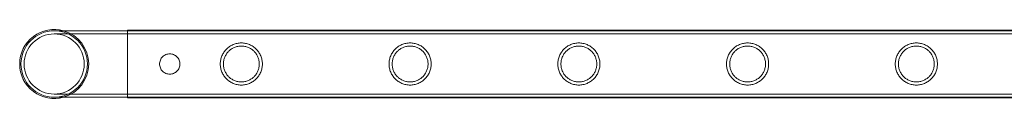
# Model space of a CAD drawing. Units: millimetres. Extents: x -37374 to -2502, y 3493 to 21595.
# Drawn here: x -34453 to -33825, y 19674 to 19718 of the extents above; entities that cross this region are included whole.
import ezdxf

# ---------------------------------------------------------------- set-up
doc = ezdxf.new("R2010")
doc.units = ezdxf.units.MM

# ---------------------------------------------------------------- blocks, each defined once
blk = doc.blocks.new('A$Cd7e9e086')
at = {"color": 0, "linetype": 'Continuous', "lineweight": 0}
for p, q in [((-20857.25, 29802.86), (-20904.05, 29802.86)), ((-20857.25, 29803.16), (-20857.25, 29760.16)), ((-20857.25, 29803.16), (-18664.25, 29803.16)), ((-20857.25, 29802.86), (-18664.25, 29802.86)), ((-20857.25, 29800.86), (-20904.05, 29800.86)), ((-20857.25, 29800.86), (-18664.25, 29800.86)), ((-20904.05, 29762.46), (-20857.25, 29762.46)), ((-20904.05, 29760.46), (-20857.25, 29760.46)), ((-20857.25, 29762.46), (-18664.25, 29762.46)), ((-20857.25, 29760.46), (-18664.25, 29760.46)), ((-20857.25, 29760.16), (-18664.25, 29760.16))]:
    blk.add_line(p, q, dxfattribs=at)
blk.add_circle((-20904.05, 29781.66), 19.2, dxfattribs=at)
for radius, start, end in [(22.03, 74.24205, 180), (21.2, 90, 270), (21.2, 0, 90), (22.03, 285.75795, 74.24205), (22.03, 180, 285.75795), (21.2, 270, 0)]:
    blk.add_arc((-20904.05, 29781.66), radius, start, end, dxfattribs=at)
for points, knots in [([(-20771.09, 29781.66), (-20771.09, 29782.53), (-20771.18, 29783.43), (-20771.53, 29785.19), (-20771.8, 29786.06), (-20772.49, 29787.71), (-20772.92, 29788.49), (-20773.9, 29789.93), (-20774.45, 29790.59), (-20775.62, 29791.76), (-20776.28, 29792.31), (-20777.72, 29793.29), (-20778.5, 29793.71), (-20780.15, 29794.4), (-20781.01, 29794.67), (-20782.33, 29794.94), (-20782.77, 29795), (-20783.66, 29795.09), (-20784.1, 29795.11), (-20784.98, 29795.11), (-20785.43, 29795.09), (-20786.31, 29795), (-20786.76, 29794.94), (-20788.08, 29794.67), (-20788.94, 29794.4), (-20790.58, 29793.71), (-20791.37, 29793.29), (-20792.81, 29792.31), (-20793.47, 29791.76), (-20794.63, 29790.59), (-20795.18, 29789.93), (-20796.16, 29788.49), (-20796.59, 29787.71), (-20797.29, 29786.06), (-20797.55, 29785.19), (-20797.91, 29783.43), (-20797.99, 29782.53), (-20797.99, 29780.79), (-20797.91, 29779.9), (-20797.55, 29778.14), (-20797.29, 29777.27), (-20796.59, 29775.62), (-20796.16, 29774.83), (-20795.18, 29773.39), (-20794.63, 29772.73), (-20793.47, 29771.57), (-20792.81, 29771.02), (-20791.37, 29770.04), (-20790.58, 29769.61), (-20788.94, 29768.92), (-20788.08, 29768.65), (-20786.76, 29768.39), (-20786.31, 29768.32), (-20785.43, 29768.23), (-20784.98, 29768.21), (-20784.54, 29768.21), (-20784.1, 29768.21), (-20783.66, 29768.23), (-20782.77, 29768.32), (-20782.33, 29768.39), (-20781.01, 29768.65), (-20780.15, 29768.92), (-20778.5, 29769.61), (-20777.72, 29770.04), (-20776.28, 29771.02), (-20775.62, 29771.57), (-20774.45, 29772.73), (-20773.9, 29773.39), (-20772.92, 29774.83), (-20772.49, 29775.62), (-20771.8, 29777.27), (-20771.53, 29778.14), (-20771.18, 29779.9), (-20771.09, 29780.79), (-20771.09, 29781.66)], [21.005182, 21.005182, 21.005182, 21.005182, 23.619593, 23.619593, 26.234003, 26.234003, 28.848414, 28.848414, 31.462824, 31.462824, 34.099709, 34.099709, 36.736594, 36.736594, 39.37348, 39.37348, 40.691922, 40.691922, 42.010365, 42.010365, 43.328807, 43.328807, 44.64725, 44.64725, 47.284135, 47.284135, 49.92102, 49.92102, 52.557905, 52.557905, 55.172316, 55.172316, 57.786726, 57.786726, 60.401137, 60.401137, 63.015547, 63.015547, 65.629958, 65.629958, 68.244368, 68.244368, 70.858778, 70.858778, 73.473189, 73.473189, 76.110074, 76.110074, 78.746959, 78.746959, 81.383844, 81.383844, 82.702287, 82.702287, 84.020729, 84.020729, 84.020729, 85.339172, 85.339172, 86.657614, 86.657614, 89.2945, 89.2945, 91.931385, 91.931385, 94.56827, 94.56827, 97.18268, 97.18268, 99.797091, 99.797091, 102.411501, 102.411501, 105.025912, 105.025912, 105.025912, 105.025912]), ([(-20784.54, 29770.21), (-20785.28, 29770.21), (-20786.04, 29770.28), (-20787.53, 29770.58), (-20788.27, 29770.81), (-20789.67, 29771.4), (-20790.34, 29771.76), (-20791.57, 29772.59), (-20792.14, 29773.07), (-20793.14, 29774.06), (-20793.61, 29774.63), (-20794.44, 29775.86), (-20794.81, 29776.53), (-20795.4, 29777.94), (-20795.62, 29778.68), (-20795.92, 29780.17), (-20795.99, 29780.93), (-20795.99, 29782.4), (-20795.92, 29783.15), (-20795.62, 29784.65), (-20795.4, 29785.38), (-20794.81, 29786.79), (-20794.44, 29787.46), (-20793.61, 29788.7), (-20793.14, 29789.26), (-20792.14, 29790.26), (-20791.57, 29790.73), (-20790.34, 29791.57), (-20789.67, 29791.93), (-20788.27, 29792.52), (-20787.53, 29792.74), (-20786.04, 29793.04), (-20785.28, 29793.11), (-20783.81, 29793.11), (-20783.05, 29793.04), (-20781.56, 29792.74), (-20780.82, 29792.52), (-20779.42, 29791.93), (-20778.75, 29791.57), (-20777.51, 29790.73), (-20776.95, 29790.26), (-20775.95, 29789.26), (-20775.48, 29788.7), (-20774.64, 29787.46), (-20774.28, 29786.79), (-20773.69, 29785.38), (-20773.46, 29784.65), (-20773.16, 29783.15), (-20773.09, 29782.4), (-20773.09, 29780.93), (-20773.16, 29780.17), (-20773.46, 29778.68), (-20773.69, 29777.94), (-20774.28, 29776.53), (-20774.64, 29775.86), (-20775.48, 29774.63), (-20775.95, 29774.06), (-20776.95, 29773.07), (-20777.51, 29772.59), (-20778.75, 29771.76), (-20779.42, 29771.4), (-20780.82, 29770.81), (-20781.56, 29770.58), (-20783.05, 29770.28), (-20783.81, 29770.21), (-20784.54, 29770.21)], [0, 0, 0, 0, 2.21367, 2.21367, 4.427341, 4.427341, 6.641011, 6.641011, 8.854681, 8.854681, 11.059728, 11.059728, 13.264774, 13.264774, 15.46982, 15.46982, 17.674867, 17.674867, 19.879913, 19.879913, 22.084959, 22.084959, 24.290006, 24.290006, 26.495052, 26.495052, 28.708722, 28.708722, 30.922393, 30.922393, 33.136063, 33.136063, 35.349733, 35.349733, 37.563404, 37.563404, 39.777074, 39.777074, 41.990744, 41.990744, 44.204415, 44.204415, 46.409461, 46.409461, 48.614507, 48.614507, 50.819553, 50.819553, 53.0246, 53.0246, 55.229646, 55.229646, 57.434692, 57.434692, 59.639739, 59.639739, 61.844785, 61.844785, 64.058455, 64.058455, 66.272126, 66.272126, 68.485796, 68.485796, 70.699466, 70.699466, 70.699466, 70.699466]), ([(-20663.33, 29781.66), (-20663.33, 29782.53), (-20663.42, 29783.43), (-20663.77, 29785.19), (-20664.04, 29786.06), (-20664.73, 29787.71), (-20665.16, 29788.49), (-20666.14, 29789.93), (-20666.69, 29790.59), (-20667.86, 29791.76), (-20668.52, 29792.31), (-20669.96, 29793.29), (-20670.74, 29793.71), (-20672.39, 29794.4), (-20673.25, 29794.67), (-20674.57, 29794.94), (-20675.01, 29795), (-20675.9, 29795.09), (-20676.34, 29795.11), (-20677.22, 29795.11), (-20677.67, 29795.09), (-20678.55, 29795), (-20679, 29794.94), (-20680.32, 29794.67), (-20681.18, 29794.4), (-20682.82, 29793.71), (-20683.61, 29793.29), (-20685.05, 29792.31), (-20685.71, 29791.76), (-20686.87, 29790.59), (-20687.42, 29789.93), (-20688.4, 29788.49), (-20688.83, 29787.71), (-20689.53, 29786.06), (-20689.79, 29785.19), (-20690.15, 29783.43), (-20690.23, 29782.53), (-20690.23, 29780.79), (-20690.15, 29779.9), (-20689.79, 29778.14), (-20689.53, 29777.27), (-20688.83, 29775.62), (-20688.4, 29774.83), (-20687.42, 29773.39), (-20686.87, 29772.73), (-20685.71, 29771.57), (-20685.05, 29771.02), (-20683.61, 29770.04), (-20682.82, 29769.61), (-20681.18, 29768.92), (-20680.32, 29768.65), (-20679, 29768.39), (-20678.55, 29768.32), (-20677.67, 29768.23), (-20677.22, 29768.21), (-20676.78, 29768.21), (-20676.34, 29768.21), (-20675.9, 29768.23), (-20675.01, 29768.32), (-20674.57, 29768.39), (-20673.25, 29768.65), (-20672.39, 29768.92), (-20670.74, 29769.61), (-20669.96, 29770.04), (-20668.52, 29771.02), (-20667.86, 29771.57), (-20666.69, 29772.73), (-20666.14, 29773.39), (-20665.16, 29774.83), (-20664.73, 29775.62), (-20664.04, 29777.27), (-20663.77, 29778.14), (-20663.42, 29779.9), (-20663.33, 29780.79), (-20663.33, 29781.66)], [21.005182, 21.005182, 21.005182, 21.005182, 23.619593, 23.619593, 26.234003, 26.234003, 28.848414, 28.848414, 31.462824, 31.462824, 34.099709, 34.099709, 36.736594, 36.736594, 39.37348, 39.37348, 40.691922, 40.691922, 42.010365, 42.010365, 43.328807, 43.328807, 44.64725, 44.64725, 47.284135, 47.284135, 49.92102, 49.92102, 52.557905, 52.557905, 55.172316, 55.172316, 57.786726, 57.786726, 60.401137, 60.401137, 63.015547, 63.015547, 65.629958, 65.629958, 68.244368, 68.244368, 70.858778, 70.858778, 73.473189, 73.473189, 76.110074, 76.110074, 78.746959, 78.746959, 81.383844, 81.383844, 82.702287, 82.702287, 84.020729, 84.020729, 84.020729, 85.339172, 85.339172, 86.657614, 86.657614, 89.2945, 89.2945, 91.931385, 91.931385, 94.56827, 94.56827, 97.18268, 97.18268, 99.797091, 99.797091, 102.411501, 102.411501, 105.025912, 105.025912, 105.025912, 105.025912]), ([(-20676.78, 29770.21), (-20677.52, 29770.21), (-20678.28, 29770.28), (-20679.77, 29770.58), (-20680.51, 29770.81), (-20681.91, 29771.4), (-20682.58, 29771.76), (-20683.81, 29772.59), (-20684.38, 29773.07), (-20685.38, 29774.06), (-20685.85, 29774.63), (-20686.68, 29775.86), (-20687.05, 29776.53), (-20687.64, 29777.94), (-20687.86, 29778.68), (-20688.16, 29780.17), (-20688.23, 29780.93), (-20688.23, 29782.4), (-20688.16, 29783.15), (-20687.86, 29784.65), (-20687.64, 29785.38), (-20687.05, 29786.79), (-20686.68, 29787.46), (-20685.85, 29788.7), (-20685.38, 29789.26), (-20684.38, 29790.26), (-20683.81, 29790.73), (-20682.58, 29791.57), (-20681.91, 29791.93), (-20680.51, 29792.52), (-20679.77, 29792.74), (-20678.28, 29793.04), (-20677.52, 29793.11), (-20676.05, 29793.11), (-20675.29, 29793.04), (-20673.8, 29792.74), (-20673.06, 29792.52), (-20671.66, 29791.93), (-20670.99, 29791.57), (-20669.75, 29790.73), (-20669.19, 29790.26), (-20668.19, 29789.26), (-20667.72, 29788.7), (-20666.88, 29787.46), (-20666.52, 29786.79), (-20665.93, 29785.38), (-20665.7, 29784.65), (-20665.4, 29783.15), (-20665.33, 29782.4), (-20665.33, 29780.93), (-20665.4, 29780.17), (-20665.7, 29778.68), (-20665.93, 29777.94), (-20666.52, 29776.53), (-20666.88, 29775.86), (-20667.72, 29774.63), (-20668.19, 29774.06), (-20669.19, 29773.07), (-20669.75, 29772.59), (-20670.99, 29771.76), (-20671.66, 29771.4), (-20673.06, 29770.81), (-20673.8, 29770.58), (-20675.29, 29770.28), (-20676.05, 29770.21), (-20676.78, 29770.21)], [0, 0, 0, 0, 2.21367, 2.21367, 4.427341, 4.427341, 6.641011, 6.641011, 8.854681, 8.854681, 11.059728, 11.059728, 13.264774, 13.264774, 15.46982, 15.46982, 17.674867, 17.674867, 19.879913, 19.879913, 22.084959, 22.084959, 24.290006, 24.290006, 26.495052, 26.495052, 28.708722, 28.708722, 30.922393, 30.922393, 33.136063, 33.136063, 35.349733, 35.349733, 37.563404, 37.563404, 39.777074, 39.777074, 41.990744, 41.990744, 44.204415, 44.204415, 46.409461, 46.409461, 48.614507, 48.614507, 50.819553, 50.819553, 53.0246, 53.0246, 55.229646, 55.229646, 57.434692, 57.434692, 59.639739, 59.639739, 61.844785, 61.844785, 64.058455, 64.058455, 66.272126, 66.272126, 68.485796, 68.485796, 70.699466, 70.699466, 70.699466, 70.699466]), ([(-20555.57, 29781.66), (-20555.57, 29782.53), (-20555.66, 29783.43), (-20556.01, 29785.19), (-20556.28, 29786.06), (-20556.97, 29787.71), (-20557.4, 29788.49), (-20558.38, 29789.93), (-20558.93, 29790.59), (-20560.1, 29791.76), (-20560.76, 29792.31), (-20562.2, 29793.29), (-20562.98, 29793.71), (-20564.63, 29794.4), (-20565.49, 29794.67), (-20566.81, 29794.94), (-20567.25, 29795), (-20568.14, 29795.09), (-20568.58, 29795.11), (-20569.46, 29795.11), (-20569.91, 29795.09), (-20570.79, 29795), (-20571.24, 29794.94), (-20572.56, 29794.67), (-20573.42, 29794.4), (-20575.06, 29793.71), (-20575.85, 29793.29), (-20577.29, 29792.31), (-20577.95, 29791.76), (-20579.11, 29790.59), (-20579.66, 29789.93), (-20580.64, 29788.49), (-20581.07, 29787.71), (-20581.77, 29786.06), (-20582.03, 29785.19), (-20582.39, 29783.43), (-20582.47, 29782.53), (-20582.47, 29780.79), (-20582.39, 29779.9), (-20582.03, 29778.14), (-20581.77, 29777.27), (-20581.07, 29775.62), (-20580.64, 29774.83), (-20579.66, 29773.39), (-20579.11, 29772.73), (-20577.95, 29771.57), (-20577.29, 29771.02), (-20575.85, 29770.04), (-20575.06, 29769.61), (-20573.42, 29768.92), (-20572.56, 29768.65), (-20571.24, 29768.39), (-20570.79, 29768.32), (-20569.91, 29768.23), (-20569.46, 29768.21), (-20569.02, 29768.21), (-20568.58, 29768.21), (-20568.14, 29768.23), (-20567.25, 29768.32), (-20566.81, 29768.39), (-20565.49, 29768.65), (-20564.63, 29768.92), (-20562.98, 29769.61), (-20562.2, 29770.04), (-20560.76, 29771.02), (-20560.1, 29771.57), (-20558.93, 29772.73), (-20558.38, 29773.39), (-20557.4, 29774.83), (-20556.97, 29775.62), (-20556.28, 29777.27), (-20556.01, 29778.14), (-20555.66, 29779.9), (-20555.57, 29780.79), (-20555.57, 29781.66)], [21.005182, 21.005182, 21.005182, 21.005182, 23.619593, 23.619593, 26.234003, 26.234003, 28.848414, 28.848414, 31.462824, 31.462824, 34.099709, 34.099709, 36.736594, 36.736594, 39.37348, 39.37348, 40.691922, 40.691922, 42.010365, 42.010365, 43.328807, 43.328807, 44.64725, 44.64725, 47.284135, 47.284135, 49.92102, 49.92102, 52.557905, 52.557905, 55.172316, 55.172316, 57.786726, 57.786726, 60.401137, 60.401137, 63.015547, 63.015547, 65.629958, 65.629958, 68.244368, 68.244368, 70.858778, 70.858778, 73.473189, 73.473189, 76.110074, 76.110074, 78.746959, 78.746959, 81.383844, 81.383844, 82.702287, 82.702287, 84.020729, 84.020729, 84.020729, 85.339172, 85.339172, 86.657614, 86.657614, 89.2945, 89.2945, 91.931385, 91.931385, 94.56827, 94.56827, 97.18268, 97.18268, 99.797091, 99.797091, 102.411501, 102.411501, 105.025912, 105.025912, 105.025912, 105.025912]), ([(-20569.02, 29770.21), (-20569.76, 29770.21), (-20570.52, 29770.28), (-20572.01, 29770.58), (-20572.75, 29770.81), (-20574.15, 29771.4), (-20574.82, 29771.76), (-20576.05, 29772.59), (-20576.62, 29773.07), (-20577.62, 29774.06), (-20578.09, 29774.63), (-20578.92, 29775.86), (-20579.29, 29776.53), (-20579.88, 29777.94), (-20580.1, 29778.68), (-20580.4, 29780.17), (-20580.47, 29780.93), (-20580.47, 29782.4), (-20580.4, 29783.15), (-20580.1, 29784.65), (-20579.88, 29785.38), (-20579.29, 29786.79), (-20578.92, 29787.46), (-20578.09, 29788.7), (-20577.62, 29789.26), (-20576.62, 29790.26), (-20576.05, 29790.73), (-20574.82, 29791.57), (-20574.15, 29791.93), (-20572.75, 29792.52), (-20572.01, 29792.74), (-20570.52, 29793.04), (-20569.76, 29793.11), (-20568.29, 29793.11), (-20567.53, 29793.04), (-20566.04, 29792.74), (-20565.3, 29792.52), (-20563.9, 29791.93), (-20563.23, 29791.57), (-20561.99, 29790.73), (-20561.43, 29790.26), (-20560.43, 29789.26), (-20559.96, 29788.7), (-20559.12, 29787.46), (-20558.76, 29786.79), (-20558.17, 29785.38), (-20557.94, 29784.65), (-20557.64, 29783.15), (-20557.57, 29782.4), (-20557.57, 29780.93), (-20557.64, 29780.17), (-20557.94, 29778.68), (-20558.17, 29777.94), (-20558.76, 29776.53), (-20559.12, 29775.86), (-20559.96, 29774.63), (-20560.43, 29774.06), (-20561.43, 29773.07), (-20561.99, 29772.59), (-20563.23, 29771.76), (-20563.9, 29771.4), (-20565.3, 29770.81), (-20566.04, 29770.58), (-20567.53, 29770.28), (-20568.29, 29770.21), (-20569.02, 29770.21)], [0, 0, 0, 0, 2.21367, 2.21367, 4.427341, 4.427341, 6.641011, 6.641011, 8.854681, 8.854681, 11.059728, 11.059728, 13.264774, 13.264774, 15.46982, 15.46982, 17.674867, 17.674867, 19.879913, 19.879913, 22.084959, 22.084959, 24.290006, 24.290006, 26.495052, 26.495052, 28.708722, 28.708722, 30.922393, 30.922393, 33.136063, 33.136063, 35.349733, 35.349733, 37.563404, 37.563404, 39.777074, 39.777074, 41.990744, 41.990744, 44.204415, 44.204415, 46.409461, 46.409461, 48.614507, 48.614507, 50.819553, 50.819553, 53.0246, 53.0246, 55.229646, 55.229646, 57.434692, 57.434692, 59.639739, 59.639739, 61.844785, 61.844785, 64.058455, 64.058455, 66.272126, 66.272126, 68.485796, 68.485796, 70.699466, 70.699466, 70.699466, 70.699466]), ([(-20447.81, 29781.66), (-20447.81, 29782.53), (-20447.9, 29783.43), (-20448.25, 29785.19), (-20448.52, 29786.06), (-20449.21, 29787.71), (-20449.64, 29788.49), (-20450.62, 29789.93), (-20451.17, 29790.59), (-20452.34, 29791.76), (-20453, 29792.31), (-20454.44, 29793.29), (-20455.22, 29793.71), (-20456.87, 29794.4), (-20457.73, 29794.67), (-20459.05, 29794.94), (-20459.49, 29795), (-20460.38, 29795.09), (-20460.82, 29795.11), (-20461.7, 29795.11), (-20462.15, 29795.09), (-20463.03, 29795), (-20463.48, 29794.94), (-20464.8, 29794.67), (-20465.66, 29794.4), (-20467.3, 29793.71), (-20468.09, 29793.29), (-20469.53, 29792.31), (-20470.19, 29791.76), (-20471.35, 29790.59), (-20471.9, 29789.93), (-20472.88, 29788.49), (-20473.31, 29787.71), (-20474.01, 29786.06), (-20474.27, 29785.19), (-20474.63, 29783.43), (-20474.71, 29782.53), (-20474.71, 29780.79), (-20474.63, 29779.9), (-20474.27, 29778.14), (-20474.01, 29777.27), (-20473.31, 29775.62), (-20472.88, 29774.83), (-20471.9, 29773.39), (-20471.35, 29772.73), (-20470.19, 29771.57), (-20469.53, 29771.02), (-20468.09, 29770.04), (-20467.3, 29769.61), (-20465.66, 29768.92), (-20464.8, 29768.65), (-20463.48, 29768.39), (-20463.03, 29768.32), (-20462.15, 29768.23), (-20461.7, 29768.21), (-20461.26, 29768.21), (-20460.82, 29768.21), (-20460.38, 29768.23), (-20459.49, 29768.32), (-20459.05, 29768.39), (-20457.73, 29768.65), (-20456.87, 29768.92), (-20455.22, 29769.61), (-20454.44, 29770.04), (-20453, 29771.02), (-20452.34, 29771.57), (-20451.17, 29772.73), (-20450.62, 29773.39), (-20449.64, 29774.83), (-20449.21, 29775.62), (-20448.52, 29777.27), (-20448.25, 29778.14), (-20447.9, 29779.9), (-20447.81, 29780.79), (-20447.81, 29781.66)], [21.005182, 21.005182, 21.005182, 21.005182, 23.619593, 23.619593, 26.234003, 26.234003, 28.848414, 28.848414, 31.462824, 31.462824, 34.099709, 34.099709, 36.736594, 36.736594, 39.37348, 39.37348, 40.691922, 40.691922, 42.010365, 42.010365, 43.328807, 43.328807, 44.64725, 44.64725, 47.284135, 47.284135, 49.92102, 49.92102, 52.557905, 52.557905, 55.172316, 55.172316, 57.786726, 57.786726, 60.401137, 60.401137, 63.015547, 63.015547, 65.629958, 65.629958, 68.244368, 68.244368, 70.858778, 70.858778, 73.473189, 73.473189, 76.110074, 76.110074, 78.746959, 78.746959, 81.383844, 81.383844, 82.702287, 82.702287, 84.020729, 84.020729, 84.020729, 85.339172, 85.339172, 86.657614, 86.657614, 89.2945, 89.2945, 91.931385, 91.931385, 94.56827, 94.56827, 97.18268, 97.18268, 99.797091, 99.797091, 102.411501, 102.411501, 105.025912, 105.025912, 105.025912, 105.025912]), ([(-20461.26, 29770.21), (-20462, 29770.21), (-20462.76, 29770.28), (-20464.25, 29770.58), (-20464.99, 29770.81), (-20466.39, 29771.4), (-20467.06, 29771.76), (-20468.29, 29772.59), (-20468.86, 29773.07), (-20469.86, 29774.06), (-20470.33, 29774.63), (-20471.16, 29775.86), (-20471.53, 29776.53), (-20472.12, 29777.94), (-20472.34, 29778.68), (-20472.64, 29780.17), (-20472.71, 29780.93), (-20472.71, 29782.4), (-20472.64, 29783.15), (-20472.34, 29784.65), (-20472.12, 29785.38), (-20471.53, 29786.79), (-20471.16, 29787.46), (-20470.33, 29788.7), (-20469.86, 29789.26), (-20468.86, 29790.26), (-20468.29, 29790.73), (-20467.06, 29791.57), (-20466.39, 29791.93), (-20464.99, 29792.52), (-20464.25, 29792.74), (-20462.76, 29793.04), (-20462, 29793.11), (-20460.53, 29793.11), (-20459.77, 29793.04), (-20458.28, 29792.74), (-20457.54, 29792.52), (-20456.14, 29791.93), (-20455.47, 29791.57), (-20454.23, 29790.73), (-20453.67, 29790.26), (-20452.67, 29789.26), (-20452.2, 29788.7), (-20451.36, 29787.46), (-20451, 29786.79), (-20450.41, 29785.38), (-20450.18, 29784.65), (-20449.88, 29783.15), (-20449.81, 29782.4), (-20449.81, 29780.93), (-20449.88, 29780.17), (-20450.18, 29778.68), (-20450.41, 29777.94), (-20451, 29776.53), (-20451.36, 29775.86), (-20452.2, 29774.63), (-20452.67, 29774.06), (-20453.67, 29773.07), (-20454.23, 29772.59), (-20455.47, 29771.76), (-20456.14, 29771.4), (-20457.54, 29770.81), (-20458.28, 29770.58), (-20459.77, 29770.28), (-20460.53, 29770.21), (-20461.26, 29770.21)], [0, 0, 0, 0, 2.21367, 2.21367, 4.427341, 4.427341, 6.641011, 6.641011, 8.854681, 8.854681, 11.059728, 11.059728, 13.264774, 13.264774, 15.46982, 15.46982, 17.674867, 17.674867, 19.879913, 19.879913, 22.084959, 22.084959, 24.290006, 24.290006, 26.495052, 26.495052, 28.708722, 28.708722, 30.922393, 30.922393, 33.136063, 33.136063, 35.349733, 35.349733, 37.563404, 37.563404, 39.777074, 39.777074, 41.990744, 41.990744, 44.204415, 44.204415, 46.409461, 46.409461, 48.614507, 48.614507, 50.819553, 50.819553, 53.0246, 53.0246, 55.229646, 55.229646, 57.434692, 57.434692, 59.639739, 59.639739, 61.844785, 61.844785, 64.058455, 64.058455, 66.272126, 66.272126, 68.485796, 68.485796, 70.699466, 70.699466, 70.699466, 70.699466]), ([(-20340.05, 29781.66), (-20340.05, 29782.53), (-20340.14, 29783.43), (-20340.49, 29785.19), (-20340.76, 29786.06), (-20341.45, 29787.71), (-20341.88, 29788.49), (-20342.86, 29789.93), (-20343.41, 29790.59), (-20344.58, 29791.76), (-20345.24, 29792.31), (-20346.68, 29793.29), (-20347.46, 29793.71), (-20349.11, 29794.4), (-20349.97, 29794.67), (-20351.29, 29794.94), (-20351.73, 29795), (-20352.62, 29795.09), (-20353.06, 29795.11), (-20353.94, 29795.11), (-20354.39, 29795.09), (-20355.27, 29795), (-20355.72, 29794.94), (-20357.04, 29794.67), (-20357.9, 29794.4), (-20359.54, 29793.71), (-20360.33, 29793.29), (-20361.77, 29792.31), (-20362.43, 29791.76), (-20363.59, 29790.59), (-20364.14, 29789.93), (-20365.12, 29788.49), (-20365.55, 29787.71), (-20366.25, 29786.06), (-20366.51, 29785.19), (-20366.87, 29783.43), (-20366.95, 29782.53), (-20366.95, 29780.79), (-20366.87, 29779.9), (-20366.51, 29778.14), (-20366.25, 29777.27), (-20365.55, 29775.62), (-20365.12, 29774.83), (-20364.14, 29773.39), (-20363.59, 29772.73), (-20362.43, 29771.57), (-20361.77, 29771.02), (-20360.33, 29770.04), (-20359.54, 29769.61), (-20357.9, 29768.92), (-20357.04, 29768.65), (-20355.72, 29768.39), (-20355.27, 29768.32), (-20354.39, 29768.23), (-20353.94, 29768.21), (-20353.5, 29768.21), (-20353.06, 29768.21), (-20352.62, 29768.23), (-20351.73, 29768.32), (-20351.29, 29768.39), (-20349.97, 29768.65), (-20349.11, 29768.92), (-20347.46, 29769.61), (-20346.68, 29770.04), (-20345.24, 29771.02), (-20344.58, 29771.57), (-20343.41, 29772.73), (-20342.86, 29773.39), (-20341.88, 29774.83), (-20341.45, 29775.62), (-20340.76, 29777.27), (-20340.49, 29778.14), (-20340.14, 29779.9), (-20340.05, 29780.79), (-20340.05, 29781.66)], [21.005182, 21.005182, 21.005182, 21.005182, 23.619593, 23.619593, 26.234003, 26.234003, 28.848414, 28.848414, 31.462824, 31.462824, 34.099709, 34.099709, 36.736594, 36.736594, 39.37348, 39.37348, 40.691922, 40.691922, 42.010365, 42.010365, 43.328807, 43.328807, 44.64725, 44.64725, 47.284135, 47.284135, 49.92102, 49.92102, 52.557905, 52.557905, 55.172316, 55.172316, 57.786726, 57.786726, 60.401137, 60.401137, 63.015547, 63.015547, 65.629958, 65.629958, 68.244368, 68.244368, 70.858778, 70.858778, 73.473189, 73.473189, 76.110074, 76.110074, 78.746959, 78.746959, 81.383844, 81.383844, 82.702287, 82.702287, 84.020729, 84.020729, 84.020729, 85.339172, 85.339172, 86.657614, 86.657614, 89.2945, 89.2945, 91.931385, 91.931385, 94.56827, 94.56827, 97.18268, 97.18268, 99.797091, 99.797091, 102.411501, 102.411501, 105.025912, 105.025912, 105.025912, 105.025912]), ([(-20353.5, 29770.21), (-20354.24, 29770.21), (-20355, 29770.28), (-20356.49, 29770.58), (-20357.23, 29770.81), (-20358.63, 29771.4), (-20359.3, 29771.76), (-20360.53, 29772.59), (-20361.1, 29773.07), (-20362.1, 29774.06), (-20362.57, 29774.63), (-20363.4, 29775.86), (-20363.77, 29776.53), (-20364.36, 29777.94), (-20364.58, 29778.68), (-20364.88, 29780.17), (-20364.95, 29780.93), (-20364.95, 29782.4), (-20364.88, 29783.15), (-20364.58, 29784.65), (-20364.36, 29785.38), (-20363.77, 29786.79), (-20363.4, 29787.46), (-20362.57, 29788.7), (-20362.1, 29789.26), (-20361.1, 29790.26), (-20360.53, 29790.73), (-20359.3, 29791.57), (-20358.63, 29791.93), (-20357.23, 29792.52), (-20356.49, 29792.74), (-20355, 29793.04), (-20354.24, 29793.11), (-20352.77, 29793.11), (-20352.01, 29793.04), (-20350.52, 29792.74), (-20349.78, 29792.52), (-20348.38, 29791.93), (-20347.71, 29791.57), (-20346.47, 29790.73), (-20345.91, 29790.26), (-20344.91, 29789.26), (-20344.44, 29788.7), (-20343.6, 29787.46), (-20343.24, 29786.79), (-20342.65, 29785.38), (-20342.42, 29784.65), (-20342.12, 29783.15), (-20342.05, 29782.4), (-20342.05, 29780.93), (-20342.12, 29780.17), (-20342.42, 29778.68), (-20342.65, 29777.94), (-20343.24, 29776.53), (-20343.6, 29775.86), (-20344.44, 29774.63), (-20344.91, 29774.06), (-20345.91, 29773.07), (-20346.47, 29772.59), (-20347.71, 29771.76), (-20348.38, 29771.4), (-20349.78, 29770.81), (-20350.52, 29770.58), (-20352.01, 29770.28), (-20352.77, 29770.21), (-20353.5, 29770.21)], [0, 0, 0, 0, 2.21367, 2.21367, 4.427341, 4.427341, 6.641011, 6.641011, 8.854681, 8.854681, 11.059728, 11.059728, 13.264774, 13.264774, 15.46982, 15.46982, 17.674867, 17.674867, 19.879913, 19.879913, 22.084959, 22.084959, 24.290006, 24.290006, 26.495052, 26.495052, 28.708722, 28.708722, 30.922393, 30.922393, 33.136063, 33.136063, 35.349733, 35.349733, 37.563404, 37.563404, 39.777074, 39.777074, 41.990744, 41.990744, 44.204415, 44.204415, 46.409461, 46.409461, 48.614507, 48.614507, 50.819553, 50.819553, 53.0246, 53.0246, 55.229646, 55.229646, 57.434692, 57.434692, 59.639739, 59.639739, 61.844785, 61.844785, 64.058455, 64.058455, 66.272126, 66.272126, 68.485796, 68.485796, 70.699466, 70.699466, 70.699466, 70.699466]), ([(-20830.25, 29788.16), (-20830.66, 29788.16), (-20831.09, 29788.12), (-20831.93, 29787.96), (-20832.35, 29787.83), (-20833.15, 29787.5), (-20833.53, 29787.29), (-20834.24, 29786.82), (-20834.56, 29786.55), (-20835.14, 29785.97), (-20835.41, 29785.65), (-20835.88, 29784.94), (-20836.09, 29784.56), (-20836.42, 29783.76), (-20836.55, 29783.34), (-20836.71, 29782.5), (-20836.75, 29782.07), (-20836.75, 29781.25), (-20836.71, 29780.83), (-20836.55, 29779.99), (-20836.42, 29779.57), (-20836.09, 29778.77), (-20835.88, 29778.38), (-20835.41, 29777.68), (-20835.14, 29777.35), (-20834.56, 29776.78), (-20834.24, 29776.51), (-20833.53, 29776.03), (-20833.15, 29775.83), (-20832.35, 29775.49), (-20831.93, 29775.37), (-20831.09, 29775.2), (-20830.66, 29775.16), (-20829.84, 29775.16), (-20829.42, 29775.2), (-20828.58, 29775.37), (-20828.16, 29775.49), (-20827.36, 29775.83), (-20826.98, 29776.03), (-20826.27, 29776.51), (-20825.94, 29776.78), (-20825.37, 29777.35), (-20825.1, 29777.68), (-20824.62, 29778.38), (-20824.42, 29778.77), (-20824.08, 29779.57), (-20823.96, 29779.99), (-20823.79, 29780.83), (-20823.75, 29781.25), (-20823.75, 29782.07), (-20823.79, 29782.5), (-20823.96, 29783.34), (-20824.08, 29783.76), (-20824.42, 29784.56), (-20824.62, 29784.94), (-20825.1, 29785.65), (-20825.37, 29785.97), (-20825.94, 29786.55), (-20826.27, 29786.82), (-20826.98, 29787.29), (-20827.36, 29787.5), (-20828.16, 29787.83), (-20828.58, 29787.96), (-20829.42, 29788.12), (-20829.84, 29788.16), (-20830.25, 29788.16)], [0, 0, 0, 0, 1.233053, 1.233053, 2.466106, 2.466106, 3.69916, 3.69916, 4.932213, 4.932213, 6.164864, 6.164864, 7.397514, 7.397514, 8.630165, 8.630165, 9.862816, 9.862816, 11.095467, 11.095467, 12.328118, 12.328118, 13.560769, 13.560769, 14.79342, 14.79342, 16.026473, 16.026473, 17.259526, 17.259526, 18.492579, 18.492579, 19.725632, 19.725632, 20.958686, 20.958686, 22.191739, 22.191739, 23.424792, 23.424792, 24.657845, 24.657845, 25.890496, 25.890496, 27.123147, 27.123147, 28.355798, 28.355798, 29.588448, 29.588448, 30.821099, 30.821099, 32.05375, 32.05375, 33.286401, 33.286401, 34.519052, 34.519052, 35.752105, 35.752105, 36.985158, 36.985158, 38.218211, 38.218211, 39.451265, 39.451265, 39.451265, 39.451265])]:
    blk.add_open_spline(points, degree=3, knots=knots, dxfattribs=at)

msp = doc.modelspace()

# ---------------------------------------------------------------- block references
msp.add_blockref('A$Cd7e9e086', (-13527.19, -10085.96))

doc.saveas('drawing.dxf')
